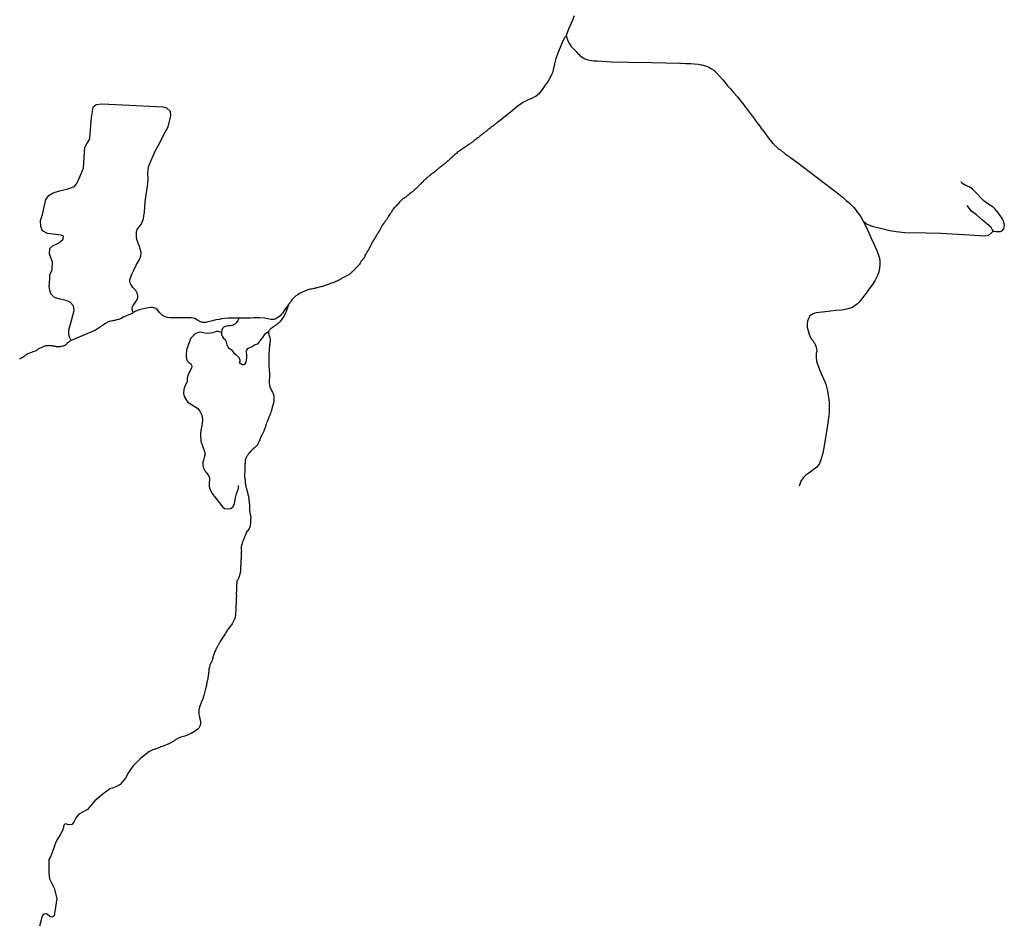
# Model space of a CAD drawing. Units: inches. Extents: x 2371559 to 2721743, y 1420100 to 1669338.
# Drawn here: x 2561930 to 2576204, y 1515134 to 1528277 of the extents above; entities that cross this region are included whole.
import ezdxf

# ---------------------------------------------------------------- set-up
doc = ezdxf.new("R2010")
doc.units = ezdxf.units.IN
doc.header["$MEASUREMENT"] = 0
doc.layers.add('Roads', color=32, linetype='Continuous')

msp = doc.modelspace()

# ---------------------------------------------------------------- linework, layer by layer
at = {"layer": 'Roads'}
for points in [[(2569970, 1528332, 0), (2569942, 1528268, 0), (2569888, 1528140, 0), (2569854, 1528047, 0)], [(2569854, 1528047, 0), (2569842, 1528028, 0), (2569824, 1528009, 0), (2569784, 1527920, 0), (2569730, 1527793, 0), (2569702, 1527716, 0), (2569684, 1527637, 0), (2569676, 1527605, 0), (2569670, 1527572, 0), (2569652, 1527504, 0), (2569636, 1527466, 0), (2569589, 1527386, 0), (2569547, 1527326, 0), (2569496, 1527249, 0), (2569452, 1527195, 0), (2569416, 1527167, 0), (2569349, 1527136, 0), (2569292, 1527108, 0), (2569235, 1527082, 0), (2569206, 1527061, 0), (2569171, 1527036, 0), (2569134, 1527008, 0), (2569044, 1526938, 0), (2568870, 1526798, 0), (2568863, 1526794, 0), (2568854, 1526787, 0), (2568846, 1526781, 0), (2568835, 1526772, 0), (2568826, 1526765, 0), (2568817, 1526757, 0), (2568807, 1526748, 0), (2568798, 1526741, 0), (2568789, 1526734, 0), (2568778, 1526726, 0), (2568767, 1526718, 0), (2568755, 1526709, 0), (2568743, 1526699, 0), (2568732, 1526691, 0), (2568723, 1526684, 0), (2568713, 1526676, 0), (2568702, 1526668, 0), (2568693, 1526662, 0), (2568685, 1526655, 0), (2568677, 1526648, 0), (2568668, 1526640, 0), (2568658, 1526632, 0), (2568645, 1526621, 0), (2568636, 1526614, 0), (2568626, 1526606, 0), (2568616, 1526598, 0), (2568602, 1526588, 0), (2568590, 1526578, 0), (2568579, 1526570, 0), (2568569, 1526562, 0), (2568558, 1526553, 0), (2568548, 1526546, 0), (2568539, 1526539, 0), (2568531, 1526533, 0), (2568520, 1526525, 0), (2568509, 1526516, 0), (2568498, 1526508, 0), (2568489, 1526501, 0), (2568481, 1526494, 0), (2568471, 1526487, 0), (2568460, 1526480, 0), (2568449, 1526472, 0), (2568433, 1526461, 0), (2568420, 1526452, 0), (2568409, 1526444, 0), (2568399, 1526437, 0), (2568387, 1526429, 0), (2568372, 1526418, 0), (2568362, 1526412, 0), (2568351, 1526405, 0), (2568339, 1526398, 0), (2568329, 1526392, 0), (2568317, 1526382, 0), (2568306, 1526374, 0), (2568295, 1526367, 0), (2568285, 1526359, 0), (2568273, 1526350, 0), (2568260, 1526338, 0), (2568252, 1526331, 0), (2568243, 1526324, 0), (2568235, 1526316, 0), (2568227, 1526309, 0), (2568214, 1526298, 0), (2568202, 1526288, 0), (2568192, 1526280, 0), (2568180, 1526268, 0), (2568171, 1526259, 0), (2568161, 1526250, 0), (2568152, 1526241, 0), (2568143, 1526233, 0), (2568128, 1526220, 0), (2568116, 1526210, 0), (2568106, 1526201, 0), (2568097, 1526192, 0), (2568084, 1526181, 0), (2568075, 1526174, 0), (2568059, 1526163, 0), (2568049, 1526156, 0), (2568039, 1526149, 0), (2568027, 1526140, 0), (2568015, 1526131, 0), (2568006, 1526123, 0), (2567996, 1526115, 0), (2567987, 1526107, 0), (2567978, 1526100, 0), (2567969, 1526092, 0), (2567961, 1526085, 0), (2567951, 1526075, 0), (2567941, 1526066, 0), (2567928, 1526055, 0), (2567911, 1526045, 0), (2567902, 1526039, 0), (2567887, 1526028, 0), (2567876, 1526020, 0), (2567866, 1526012, 0), (2567853, 1526001, 0), (2567845, 1525994, 0), (2567837, 1525986, 0), (2567828, 1525979, 0), (2567811, 1525965, 0), (2567801, 1525956, 0), (2567793, 1525949, 0), (2567784, 1525939, 0), (2567774, 1525928, 0), (2567765, 1525918, 0), (2567757, 1525910, 0), (2567747, 1525899, 0), (2567739, 1525892, 0), (2567727, 1525880, 0), (2567718, 1525871, 0), (2567710, 1525863, 0), (2567702, 1525854, 0), (2567693, 1525846, 0), (2567682, 1525836, 0), (2567671, 1525825, 0), (2567659, 1525813, 0), (2567645, 1525801, 0), (2567637, 1525794, 0), (2567627, 1525787, 0), (2567617, 1525780, 0), (2567609, 1525774, 0), (2567595, 1525762, 0), (2567583, 1525753, 0), (2567573, 1525744, 0), (2567564, 1525736, 0), (2567555, 1525728, 0), (2567543, 1525719, 0), (2567535, 1525713, 0), (2567526, 1525706, 0), (2567516, 1525699, 0), (2567499, 1525687, 0), (2567485, 1525678, 0), (2567475, 1525668, 0), (2567461, 1525656, 0), (2567449, 1525645, 0), (2567441, 1525636, 0), (2567433, 1525626, 0), (2567422, 1525614, 0), (2567411, 1525602, 0), (2567401, 1525590, 0), (2567388, 1525577, 0), (2567381, 1525570, 0), (2567372, 1525561, 0), (2567357, 1525548, 0), (2567348, 1525537, 0), (2567341, 1525526, 0), (2567334, 1525515, 0), (2567326, 1525500, 0), (2567318, 1525487, 0), (2567311, 1525476, 0), (2567304, 1525466, 0), (2567298, 1525458, 0), (2567287, 1525442, 0), (2567278, 1525427, 0), (2567270, 1525415, 0), (2567264, 1525406, 0), (2567257, 1525393, 0), (2567250, 1525383, 0), (2567245, 1525374, 0), (2567238, 1525365, 0), (2567229, 1525354, 0), (2567223, 1525346, 0), (2567217, 1525337, 0), (2567209, 1525326, 0), (2567200, 1525314, 0), (2567191, 1525302, 0), (2567183, 1525290, 0), (2567176, 1525277, 0), (2567167, 1525260, 0), (2567162, 1525251, 0), (2567157, 1525241, 0), (2567151, 1525230, 0), (2567144, 1525218, 0), (2567135, 1525204, 0), (2567127, 1525190, 0), (2567120, 1525179, 0), (2567114, 1525170, 0), (2567108, 1525161, 0), (2567103, 1525151, 0), (2567097, 1525140, 0), (2567090, 1525128, 0), (2567083, 1525115, 0), (2567075, 1525103, 0), (2567068, 1525092, 0), (2567060, 1525079, 0), (2567051, 1525066, 0), (2567043, 1525053, 0), (2567035, 1525040, 0), (2567029, 1525028, 0), (2567023, 1525015, 0), (2567016, 1525002, 0), (2567010, 1524988, 0), (2567003, 1524974, 0), (2566995, 1524961, 0), (2566989, 1524950, 0), (2566983, 1524938, 0), (2566976, 1524927, 0), (2566969, 1524916, 0), (2566962, 1524904, 0), (2566955, 1524893, 0), (2566949, 1524882, 0), (2566943, 1524872, 0), (2566935, 1524856, 0), (2566931, 1524846, 0), (2566926, 1524836, 0), (2566917, 1524821, 0), (2566909, 1524808, 0), (2566901, 1524798, 0), (2566893, 1524788, 0), (2566881, 1524775, 0), (2566875, 1524766, 0), (2566865, 1524748, 0), (2566857, 1524734, 0), (2566847, 1524722, 0), (2566841, 1524714, 0), (2566833, 1524706, 0), (2566825, 1524698, 0), (2566818, 1524690, 0), (2566806, 1524678, 0), (2566797, 1524668, 0), (2566789, 1524659, 0), (2566782, 1524652, 0), (2566773, 1524643, 0), (2566766, 1524636, 0), (2566757, 1524628, 0), (2566747, 1524619, 0), (2566738, 1524610, 0), (2566729, 1524602, 0), (2566721, 1524595, 0), (2566712, 1524588, 0), (2566704, 1524582, 0), (2566695, 1524576, 0), (2566685, 1524570, 0), (2566675, 1524565, 0), (2566663, 1524560, 0), (2566653, 1524556, 0), (2566643, 1524550, 0), (2566633, 1524546, 0), (2566623, 1524540, 0), (2566613, 1524534, 0), (2566602, 1524528, 0), (2566593, 1524523, 0), (2566584, 1524517, 0), (2566575, 1524512, 0), (2566561, 1524503, 0), (2566547, 1524495, 0), (2566530, 1524486, 0), (2566513, 1524480, 0), (2566498, 1524474, 0), (2566484, 1524468, 0), (2566472, 1524464, 0), (2566456, 1524458, 0), (2566446, 1524455, 0), (2566436, 1524451, 0), (2566418, 1524444, 0), (2566403, 1524439, 0), (2566388, 1524434, 0), (2566377, 1524430, 0), (2566366, 1524426, 0), (2566356, 1524422, 0), (2566345, 1524418, 0), (2566335, 1524415, 0), (2566318, 1524410, 0), (2566299, 1524406, 0), (2566289, 1524403, 0), (2566269, 1524398, 0), (2566259, 1524395, 0), (2566248, 1524392, 0), (2566234, 1524388, 0), (2566219, 1524384, 0), (2566207, 1524381, 0), (2566196, 1524378, 0), (2566177, 1524374, 0), (2566158, 1524371, 0), (2566139, 1524368, 0), (2566123, 1524364, 0), (2566107, 1524359, 0), (2566095, 1524355, 0), (2566084, 1524350, 0), (2566074, 1524347, 0), (2566057, 1524340, 0), (2566038, 1524333, 0), (2566021, 1524324, 0), (2566012, 1524319, 0), (2566003, 1524315, 0), (2565993, 1524310, 0), (2565979, 1524302, 0), (2565967, 1524295, 0), (2565957, 1524288, 0), (2565945, 1524280, 0), (2565935, 1524272, 0), (2565922, 1524262, 0), (2565908, 1524250, 0), (2565897, 1524238, 0), (2565888, 1524229, 0), (2565877, 1524215, 0), (2565867, 1524201, 0), (2565861, 1524192, 0), (2565854, 1524183, 0), (2565847, 1524174, 0), (2565841, 1524165, 0), (2565831, 1524152, 0), (2565823, 1524142, 0), (2565821, 1524137, 0)], [(2569854, 1528047, 0), (2569867, 1528001, 0), (2569882, 1527962, 0), (2569899, 1527928, 0), (2569926, 1527890, 0), (2569953, 1527860, 0), (2569997, 1527814, 0), (2570014, 1527793, 0), (2570038, 1527772, 0), (2570056, 1527752, 0), (2570122, 1527708, 0), (2570166, 1527695, 0), (2570192, 1527688, 0), (2570221, 1527685, 0), (2570255, 1527682, 0), (2570301, 1527679, 0), (2570508, 1527668, 0), (2570755, 1527660, 0), (2571093, 1527654, 0), (2571498, 1527648, 0), (2571512, 1527647, 0), (2571587, 1527642, 0), (2571600, 1527642, 0), (2571644, 1527641, 0), (2571659, 1527641, 0), (2571708, 1527635, 0), (2571765, 1527630, 0), (2571811, 1527622, 0), (2571821, 1527620, 0), (2571870, 1527607, 0), (2571918, 1527588, 0), (2571949, 1527571, 0), (2571959, 1527565, 0), (2571993, 1527544, 0), (2572033, 1527506, 0), (2572078, 1527455, 0), (2572123, 1527404, 0), (2572152, 1527369, 0), (2572193, 1527320, 0), (2572235, 1527276, 0), (2572280, 1527219, 0), (2572334, 1527158, 0), (2572383, 1527096, 0), (2572411, 1527061, 0), (2572445, 1527014, 0), (2572481, 1526970, 0), (2572541, 1526891, 0), (2572576, 1526844, 0), (2572583, 1526835, 0), (2572618, 1526785, 0), (2572660, 1526731, 0), (2572695, 1526682, 0)], [(2563575, 1524031, 0), (2563561, 1524076, 0), (2563562, 1524097, 0), (2563567, 1524115, 0), (2563574, 1524134, 0), (2563617, 1524194, 0), (2563631, 1524221, 0), (2563640, 1524251, 0), (2563644, 1524273, 0), (2563637, 1524301, 0), (2563611, 1524350, 0), (2563569, 1524393, 0), (2563539, 1524441, 0), (2563524, 1524474, 0), (2563526, 1524507, 0), (2563557, 1524587, 0), (2563590, 1524655, 0), (2563620, 1524718, 0), (2563662, 1524793, 0), (2563685, 1524847, 0), (2563689, 1524902, 0), (2563668, 1524991, 0), (2563648, 1525037, 0), (2563630, 1525088, 0), (2563622, 1525126, 0), (2563623, 1525170, 0), (2563623, 1525202, 0), (2563633, 1525234, 0), (2563659, 1525270, 0), (2563691, 1525307, 0), (2563707, 1525341, 0), (2563726, 1525395, 0), (2563727, 1525432, 0), (2563737, 1525488, 0), (2563745, 1525559, 0), (2563750, 1525639, 0), (2563789, 1525899, 0), (2563791, 1525976, 0), (2563788, 1526049, 0), (2563799, 1526146, 0), (2563847, 1526262, 0), (2563901, 1526390, 0), (2563963, 1526494, 0), (2564009, 1526595, 0), (2564081, 1526723, 0), (2564121, 1526881, 0), (2564115, 1526946, 0), (2564065, 1526992, 0), (2564016, 1527009, 0), (2563119, 1527053, 0), (2563039, 1527043, 0), (2562992, 1527003, 0), (2562967, 1526859, 0), (2562949, 1526685, 0), (2562942, 1526552, 0), (2562910, 1526490, 0), (2562874, 1526430, 0)], [(2572695, 1526682, 0), (2572701, 1526674, 0), (2572740, 1526620, 0), (2572775, 1526573, 0), (2572784, 1526562, 0), (2572800, 1526541, 0), (2572810, 1526530, 0), (2572849, 1526484, 0), (2572857, 1526475, 0), (2572865, 1526466, 0), (2572873, 1526458, 0), (2572882, 1526450, 0), (2572891, 1526443, 0), (2572899, 1526436, 0), (2572908, 1526427, 0), (2572916, 1526420, 0), (2572927, 1526411, 0), (2572939, 1526402, 0), (2572948, 1526395, 0), (2572957, 1526388, 0), (2572967, 1526382, 0), (2572979, 1526372, 0), (2572988, 1526366, 0), (2572998, 1526357, 0), (2573008, 1526350, 0), (2573016, 1526343, 0), (2573023, 1526335, 0), (2573033, 1526328, 0), (2573045, 1526320, 0), (2573054, 1526312, 0), (2573064, 1526304, 0), (2573074, 1526298, 0), (2573085, 1526292, 0), (2573094, 1526284, 0), (2573104, 1526277, 0), (2573191, 1526214, 0), (2573801, 1525750, 0), (2573874, 1525694, 0), (2573913, 1525658, 0), (2573949, 1525626, 0), (2573980, 1525598, 0), (2574015, 1525559, 0), (2574047, 1525523, 0), (2574074, 1525484, 0), (2574103, 1525447, 0), (2574129, 1525407, 0), (2574151, 1525364, 0)], [(2562565, 1525140, 0), (2562531, 1525151, 0), (2562335, 1525175, 0), (2562260, 1525217, 0), (2562236, 1525279, 0), (2562229, 1525365, 0), (2562261, 1525454, 0), (2562311, 1525671, 0), (2562357, 1525732, 0), (2562415, 1525765, 0), (2562493, 1525791, 0), (2562626, 1525826, 0), (2562723, 1525859, 0), (2562763, 1525912, 0), (2562801, 1525998, 0), (2562856, 1526125, 0), (2562874, 1526430, 0)], [(2576045, 1525212, 0), (2576085, 1525207, 0), (2576122, 1525207, 0), (2576149, 1525208, 0), (2576178, 1525220, 0), (2576195, 1525244, 0), (2576203, 1525271, 0), (2576204, 1525299, 0), (2576203, 1525324, 0), (2576198, 1525347, 0), (2576171, 1525397, 0), (2576145, 1525436, 0), (2576101, 1525494, 0), (2576067, 1525537, 0), (2576041, 1525557, 0), (2576002, 1525584, 0), (2575935, 1525627, 0), (2575903, 1525655, 0), (2575863, 1525693, 0), (2575820, 1525742, 0), (2575744, 1525821, 0), (2575706, 1525849, 0), (2575645, 1525872, 0), (2575587, 1525908, 0), (2575577, 1525925, 0)], [(2576045, 1525212, 0), (2576027, 1525235, 0), (2576013, 1525263, 0), (2575981, 1525295, 0), (2575888, 1525372, 0), (2575796, 1525451, 0), (2575730, 1525502, 0), (2575666, 1525584, 0)], [(2574151, 1525364, 0), (2574191, 1525293, 0), (2574223, 1525223, 0), (2574268, 1525120, 0), (2574318, 1525016, 0), (2574359, 1524916, 0), (2574380, 1524862, 0), (2574392, 1524820, 0), (2574398, 1524775, 0), (2574398, 1524727, 0), (2574394, 1524675, 0), (2574385, 1524623, 0), (2574366, 1524568, 0), (2574327, 1524492, 0), (2574293, 1524438, 0), (2574260, 1524393, 0), (2574199, 1524314, 0), (2574149, 1524243, 0), (2574104, 1524189, 0), (2574073, 1524157, 0), (2574041, 1524133, 0), (2574004, 1524107, 0), (2573968, 1524094, 0), (2573923, 1524082, 0), (2573847, 1524068, 0), (2573762, 1524061, 0), (2573690, 1524052, 0), (2573566, 1524038, 0), (2573520, 1524032, 0), (2573477, 1524027, 0), (2573431, 1524012, 0), (2573382, 1523983, 0), (2573363, 1523946, 0), (2573350, 1523908, 0), (2573344, 1523867, 0), (2573348, 1523818, 0), (2573359, 1523764, 0), (2573381, 1523703, 0), (2573406, 1523652, 0), (2573426, 1523626, 0), (2573448, 1523593, 0), (2573456, 1523585, 0), (2573477, 1523528, 0), (2573486, 1523472, 0), (2573477, 1523441, 0), (2573475, 1523386, 0), (2573482, 1523327, 0), (2573494, 1523285, 0), (2573536, 1523183, 0), (2573614, 1522991, 0), (2573640, 1522895, 0), (2573665, 1522731, 0), (2573665, 1522657, 0), (2573665, 1522578, 0), (2573640, 1522399, 0), (2573591, 1522101, 0), (2573571, 1521993, 0), (2573546, 1521897, 0), (2573524, 1521845, 0), (2573486, 1521792, 0), (2573467, 1521774, 0), (2573372, 1521705, 0), (2573327, 1521674, 0), (2573288, 1521635, 0), (2573253, 1521586, 0), (2573228, 1521516, 0)], [(2574151, 1525364, 0), (2574211, 1525312, 0), (2574308, 1525278, 0), (2574411, 1525256, 0), (2574546, 1525223, 0), (2574635, 1525204, 0), (2574760, 1525190, 0), (2575073, 1525187, 0), (2575284, 1525184, 0), (2575700, 1525159, 0), (2575916, 1525145, 0), (2575977, 1525154, 0), (2576022, 1525190, 0), (2576040, 1525212, 0), (2576045, 1525212, 0)], [(2562677, 1523626, 0), (2562654, 1523676, 0), (2562644, 1523724, 0), (2562640, 1523776, 0), (2562680, 1523915, 0), (2562721, 1524063, 0), (2562711, 1524129, 0), (2562662, 1524181, 0), (2562605, 1524207, 0), (2562516, 1524227, 0), (2562432, 1524250, 0), (2562381, 1524304, 0), (2562366, 1524350, 0), (2562358, 1524411, 0), (2562366, 1524521, 0), (2562368, 1524580, 0), (2562402, 1524652, 0), (2562403, 1524762, 0), (2562363, 1524883, 0), (2562368, 1524958, 0), (2562415, 1525001, 0), (2562493, 1525036, 0), (2562562, 1525095, 0), (2562565, 1525140, 0)], [(2563575, 1524031, 0), (2563564, 1524023, 0), (2563546, 1524014, 0), (2563537, 1524010, 0), (2563476, 1523982, 0), (2563458, 1523975, 0), (2563441, 1523968, 0), (2563403, 1523947, 0), (2563391, 1523942, 0), (2563379, 1523937, 0), (2563368, 1523933, 0), (2563350, 1523928, 0), (2563334, 1523924, 0), (2563322, 1523921, 0), (2563308, 1523918, 0), (2563296, 1523914, 0), (2563285, 1523912, 0), (2563274, 1523911, 0), (2563257, 1523907, 0), (2563244, 1523908, 0), (2563228, 1523902, 0), (2563214, 1523895, 0), (2563201, 1523890, 0), (2563193, 1523884, 0), (2563172, 1523873, 0), (2563161, 1523865, 0), (2563027, 1523777, 0), (2562677, 1523626, 0)], [(2565106, 1523952, 0), (2564950, 1523952, 0), (2564853, 1523938, 0), (2564828, 1523932, 0), (2564771, 1523927, 0), (2564726, 1523913, 0), (2564657, 1523896, 0), (2564632, 1523889, 0), (2564609, 1523886, 0), (2564584, 1523887, 0), (2564570, 1523891, 0), (2564549, 1523898, 0), (2564508, 1523922, 0), (2564469, 1523944, 0), (2564449, 1523950, 0), (2564414, 1523954, 0), (2564323, 1523955, 0), (2564205, 1523954, 0), (2564149, 1523956, 0), (2564106, 1523957, 0), (2564074, 1523962, 0), (2564021, 1523978, 0), (2564002, 1523987, 0), (2563986, 1524004, 0), (2563957, 1524033, 0), (2563923, 1524075, 0), (2563904, 1524091, 0), (2563889, 1524097, 0), (2563860, 1524105, 0), (2563831, 1524104, 0), (2563790, 1524100, 0), (2563660, 1524070, 0), (2563632, 1524059, 0), (2563575, 1524031, 0)], [(2565821, 1524137, 0), (2565812, 1524130, 0), (2565774, 1524076, 0), (2565739, 1524024, 0), (2565722, 1524001, 0), (2565704, 1523982, 0), (2565643, 1523940, 0), (2565629, 1523934, 0), (2565616, 1523931, 0), (2565601, 1523930, 0), (2565570, 1523931, 0), (2565482, 1523950, 0), (2565412, 1523955, 0), (2565331, 1523956, 0), (2565278, 1523952, 0), (2565106, 1523952, 0)], [(2565821, 1524137, 0), (2565811, 1524094, 0), (2565804, 1524075, 0), (2565793, 1524048, 0), (2565782, 1524025, 0), (2565773, 1524003, 0), (2565771, 1523998, 0), (2565765, 1523987, 0), (2565759, 1523976, 0), (2565750, 1523962, 0), (2565742, 1523951, 0), (2565731, 1523936, 0), (2565721, 1523922, 0), (2565711, 1523909, 0), (2565700, 1523897, 0), (2565691, 1523886, 0), (2565677, 1523875, 0), (2565667, 1523867, 0), (2565657, 1523859, 0), (2565649, 1523852, 0), (2565637, 1523842, 0), (2565624, 1523832, 0), (2565608, 1523822, 0), (2565592, 1523812, 0), (2565577, 1523802, 0), (2565565, 1523794, 0), (2565557, 1523786, 0), (2565549, 1523777, 0), (2565543, 1523765, 0), (2565537, 1523750, 0)], [(2565106, 1523952, 0), (2565101, 1523935, 0), (2565090, 1523915, 0), (2565068, 1523884, 0), (2565045, 1523859, 0), (2565005, 1523844, 0), (2564983, 1523840, 0), (2564959, 1523839, 0), (2564930, 1523835, 0), (2564894, 1523822, 0), (2564872, 1523801, 0), (2564862, 1523778, 0), (2564856, 1523744, 0)], [(2565537, 1523750, 0), (2565537, 1523750, 0), (2565535, 1523736, 0), (2565537, 1523725, 0), (2565541, 1523712, 0), (2565546, 1523699, 0), (2565552, 1523684, 0), (2565555, 1523673, 0), (2565557, 1523662, 0), (2565559, 1523648, 0), (2565559, 1523633, 0), (2565559, 1523617, 0), (2565558, 1523602, 0), (2565556, 1523588, 0), (2565555, 1523574, 0), (2565553, 1523559, 0), (2565551, 1523544, 0), (2565549, 1523530, 0), (2565547, 1523517, 0), (2565546, 1523506, 0), (2565545, 1523496, 0), (2565545, 1523486, 0), (2565544, 1523474, 0), (2565544, 1523462, 0), (2565543, 1523451, 0), (2565543, 1523439, 0), (2565542, 1523428, 0), (2565541, 1523417, 0), (2565541, 1523407, 0), (2565541, 1523396, 0), (2565540, 1523384, 0), (2565540, 1523370, 0), (2565540, 1523352, 0), (2565540, 1523340, 0), (2565541, 1523326, 0), (2565541, 1523312, 0), (2565541, 1523296, 0), (2565541, 1523284, 0), (2565541, 1523271, 0), (2565541, 1523256, 0), (2565542, 1523240, 0), (2565544, 1523222, 0), (2565545, 1523207, 0), (2565547, 1523194, 0), (2565548, 1523183, 0), (2565549, 1523172, 0), (2565550, 1523159, 0), (2565551, 1523146, 0), (2565551, 1523130, 0), (2565550, 1523113, 0), (2565549, 1523096, 0), (2565549, 1523079, 0), (2565548, 1523062, 0), (2565547, 1523045, 0), (2565546, 1523030, 0), (2565546, 1523017, 0), (2565546, 1523006, 0), (2565549, 1522987, 0), (2565551, 1522976, 0), (2565554, 1522964, 0), (2565558, 1522952, 0), (2565565, 1522933, 0), (2565569, 1522923, 0), (2565578, 1522907, 0), (2565586, 1522892, 0), (2565593, 1522879, 0), (2565599, 1522866, 0), (2565605, 1522852, 0), (2565609, 1522839, 0), (2565613, 1522824, 0), (2565614, 1522813, 0), (2565614, 1522802, 0), (2565613, 1522792, 0), (2565613, 1522780, 0), (2565613, 1522764, 0), (2565612, 1522751, 0), (2565612, 1522741, 0), (2565611, 1522728, 0), (2565609, 1522716, 0), (2565606, 1522704, 0), (2565601, 1522690, 0), (2565597, 1522676, 0), (2565592, 1522661, 0), (2565588, 1522648, 0), (2565585, 1522637, 0), (2565581, 1522618, 0), (2565576, 1522600, 0), (2565572, 1522584, 0), (2565567, 1522571, 0), (2565562, 1522558, 0), (2565557, 1522545, 0), (2565551, 1522533, 0), (2565548, 1522523, 0), (2565543, 1522511, 0), (2565539, 1522501, 0), (2565533, 1522486, 0), (2565529, 1522475, 0), (2565523, 1522463, 0), (2565518, 1522452, 0), (2565513, 1522441, 0), (2565509, 1522431, 0), (2565503, 1522415, 0), (2565499, 1522404, 0), (2565494, 1522388, 0), (2565491, 1522377, 0), (2565487, 1522366, 0), (2565483, 1522353, 0), (2565479, 1522342, 0), (2565474, 1522326, 0), (2565468, 1522313, 0), (2565463, 1522300, 0), (2565456, 1522283, 0), (2565452, 1522274, 0), (2565445, 1522263, 0), (2565439, 1522252, 0), (2565432, 1522241, 0), (2565426, 1522230, 0), (2565421, 1522216, 0), (2565415, 1522203, 0), (2565409, 1522190, 0), (2565404, 1522176, 0), (2565399, 1522164, 0), (2565394, 1522152, 0), (2565390, 1522143, 0), (2565385, 1522133, 0), (2565380, 1522123, 0), (2565372, 1522110, 0), (2565362, 1522098, 0), (2565349, 1522084, 0), (2565334, 1522071, 0), (2565315, 1522055, 0), (2565297, 1522038, 0), (2565282, 1522022, 0), (2565269, 1522008, 0), (2565258, 1521996, 0), (2565250, 1521985, 0), (2565238, 1521971, 0), (2565230, 1521960, 0), (2565224, 1521951, 0), (2565217, 1521940, 0), (2565212, 1521929, 0), (2565207, 1521917, 0), (2565203, 1521906, 0), (2565200, 1521894, 0), (2565198, 1521881, 0), (2565197, 1521871, 0), (2565197, 1521860, 0), (2565196, 1521850, 0), (2565195, 1521832, 0), (2565194, 1521818, 0), (2565194, 1521804, 0), (2565194, 1521787, 0), (2565193, 1521770, 0), (2565193, 1521755, 0), (2565193, 1521743, 0), (2565193, 1521728, 0), (2565192, 1521718, 0), (2565191, 1521700, 0), (2565191, 1521690, 0), (2565191, 1521678, 0), (2565190, 1521668, 0), (2565191, 1521657, 0), (2565190, 1521647, 0), (2565192, 1521630, 0), (2565194, 1521620, 0), (2565196, 1521606, 0), (2565198, 1521591, 0), (2565199, 1521575, 0), (2565200, 1521561, 0), (2565201, 1521547, 0), (2565204, 1521534, 0), (2565207, 1521521, 0), (2565210, 1521507, 0), (2565213, 1521494, 0), (2565216, 1521481, 0), (2565219, 1521468, 0), (2565222, 1521455, 0), (2565225, 1521444, 0), (2565228, 1521433, 0), (2565231, 1521421, 0), (2565235, 1521409, 0), (2565239, 1521394, 0), (2565242, 1521381, 0), (2565245, 1521369, 0), (2565247, 1521352, 0), (2565250, 1521336, 0), (2565251, 1521326, 0), (2565253, 1521314, 0), (2565255, 1521299, 0), (2565257, 1521283, 0), (2565258, 1521268, 0), (2565259, 1521254, 0), (2565259, 1521241, 0), (2565260, 1521228, 0), (2565261, 1521214, 0), (2565261, 1521200, 0), (2565261, 1521187, 0), (2565261, 1521174, 0), (2565262, 1521164, 0), (2565264, 1521146, 0), (2565267, 1521127, 0), (2565270, 1521111, 0), (2565275, 1521096, 0), (2565278, 1521081, 0), (2565279, 1521064, 0), (2565279, 1521053, 0), (2565278, 1521040, 0), (2565278, 1521026, 0), (2565277, 1521012, 0), (2565276, 1520997, 0), (2565275, 1520982, 0), (2565275, 1520966, 0), (2565272, 1520952, 0), (2565270, 1520939, 0), (2565265, 1520925, 0), (2565260, 1520912, 0), (2565254, 1520900, 0), (2565247, 1520888, 0), (2565239, 1520874, 0), (2565229, 1520860, 0), (2565220, 1520846, 0), (2565212, 1520833, 0), (2565206, 1520821, 0), (2565198, 1520802, 0), (2565193, 1520787, 0), (2565189, 1520777, 0), (2565185, 1520765, 0), (2565180, 1520752, 0), (2565173, 1520739, 0), (2565167, 1520726, 0), (2565159, 1520706, 0), (2565154, 1520690, 0), (2565149, 1520671, 0), (2565145, 1520655, 0), (2565142, 1520644, 0), (2565141, 1520632, 0), (2565141, 1520622, 0), (2565141, 1520609, 0), (2565142, 1520590, 0), (2565143, 1520571, 0), (2565142, 1520560, 0), (2565142, 1520548, 0), (2565142, 1520532, 0), (2565141, 1520516, 0), (2565140, 1520500, 0), (2565139, 1520484, 0), (2565139, 1520470, 0), (2565138, 1520456, 0), (2565137, 1520444, 0), (2565137, 1520431, 0), (2565136, 1520420, 0), (2565135, 1520409, 0), (2565135, 1520396, 0), (2565135, 1520384, 0), (2565134, 1520370, 0), (2565133, 1520356, 0), (2565133, 1520341, 0), (2565132, 1520328, 0), (2565131, 1520317, 0), (2565131, 1520303, 0), (2565129, 1520292, 0), (2565129, 1520278, 0), (2565126, 1520263, 0), (2565124, 1520252, 0), (2565121, 1520240, 0), (2565118, 1520227, 0), (2565114, 1520216, 0), (2565111, 1520207, 0), (2565108, 1520193, 0), (2565104, 1520181, 0), (2565098, 1520168, 0), (2565091, 1520158, 0), (2565081, 1520146, 0), (2565078, 1520132, 0), (2565077, 1520122, 0), (2565076, 1520110, 0), (2565075, 1520096, 0), (2565074, 1520081, 0), (2565073, 1520065, 0), (2565073, 1520052, 0), (2565072, 1520040, 0), (2565072, 1520021, 0), (2565072, 1520011, 0), (2565071, 1520000, 0), (2565071, 1519988, 0), (2565070, 1519975, 0), (2565070, 1519961, 0), (2565070, 1519946, 0), (2565071, 1519933, 0), (2565071, 1519915, 0), (2565070, 1519904, 0), (2565070, 1519888, 0), (2565069, 1519870, 0), (2565068, 1519855, 0), (2565067, 1519838, 0), (2565067, 1519828, 0), (2565066, 1519816, 0), (2565066, 1519803, 0), (2565065, 1519791, 0), (2565064, 1519780, 0), (2565063, 1519762, 0), (2565062, 1519749, 0), (2565062, 1519735, 0), (2565061, 1519722, 0), (2565061, 1519708, 0), (2565059, 1519689, 0), (2565059, 1519679, 0), (2565058, 1519668, 0), (2565057, 1519657, 0), (2565056, 1519647, 0), (2565054, 1519629, 0), (2565052, 1519616, 0), (2565049, 1519602, 0), (2565043, 1519586, 0), (2565035, 1519568, 0), (2565030, 1519556, 0), (2565025, 1519546, 0), (2565015, 1519530, 0), (2565009, 1519521, 0), (2564999, 1519506, 0), (2564990, 1519494, 0), (2564983, 1519482, 0), (2564977, 1519474, 0), (2564968, 1519463, 0), (2564961, 1519454, 0), (2564952, 1519444, 0), (2564943, 1519430, 0), (2564937, 1519421, 0), (2564927, 1519406, 0), (2564920, 1519394, 0), (2564914, 1519384, 0), (2564908, 1519372, 0), (2564899, 1519359, 0), (2564889, 1519346, 0), (2564879, 1519332, 0), (2564869, 1519317, 0), (2564859, 1519301, 0), (2564849, 1519287, 0), (2564842, 1519274, 0), (2564835, 1519261, 0), (2564829, 1519250, 0), (2564823, 1519238, 0), (2564817, 1519226, 0), (2564811, 1519214, 0), (2564805, 1519204, 0), (2564799, 1519194, 0), (2564788, 1519177, 0), (2564782, 1519164, 0), (2564775, 1519150, 0), (2564768, 1519133, 0), (2564761, 1519119, 0), (2564755, 1519105, 0), (2564750, 1519090, 0), (2564745, 1519076, 0), (2564739, 1519061, 0), (2564736, 1519048, 0), (2564732, 1519034, 0), (2564729, 1519022, 0), (2564724, 1519005, 0), (2564719, 1518987, 0), (2564714, 1518976, 0), (2564709, 1518965, 0), (2564703, 1518952, 0), (2564698, 1518940, 0), (2564693, 1518929, 0), (2564688, 1518918, 0), (2564684, 1518908, 0), (2564679, 1518892, 0), (2564675, 1518874, 0), (2564674, 1518864, 0), (2564673, 1518851, 0), (2564672, 1518838, 0), (2564670, 1518824, 0), (2564669, 1518810, 0), (2564667, 1518797, 0), (2564665, 1518784, 0), (2564663, 1518772, 0), (2564661, 1518756, 0), (2564659, 1518742, 0), (2564657, 1518732, 0), (2564655, 1518719, 0), (2564652, 1518705, 0), (2564648, 1518689, 0), (2564645, 1518673, 0), (2564642, 1518661, 0), (2564640, 1518650, 0), (2564638, 1518638, 0), (2564636, 1518628, 0), (2564634, 1518615, 0), (2564631, 1518601, 0), (2564628, 1518591, 0), (2564624, 1518578, 0), (2564621, 1518566, 0), (2564618, 1518555, 0), (2564597, 1518478, 0), (2564588, 1518450, 0), (2564584, 1518433, 0), (2564579, 1518416, 0), (2564562, 1518382, 0), (2564555, 1518366, 0), (2564535, 1518311, 0), (2564530, 1518294, 0), (2564527, 1518277, 0), (2564526, 1518266, 0), (2564526, 1518240, 0), (2564528, 1518208, 0), (2564530, 1518192, 0), (2564534, 1518176, 0), (2564538, 1518163, 0), (2564552, 1518106, 0), (2564553, 1518093, 0), (2564553, 1518083, 0), (2564551, 1518072, 0), (2564547, 1518051, 0), (2564541, 1518037, 0), (2564532, 1518016, 0), (2564526, 1518007, 0), (2564506, 1517989, 0), (2564441, 1517943, 0), (2564415, 1517931, 0), (2564393, 1517918, 0), (2564382, 1517913, 0), (2564362, 1517906, 0), (2564335, 1517896, 0), (2564322, 1517892, 0), (2564266, 1517875, 0), (2564252, 1517871, 0), (2564241, 1517866, 0), (2564194, 1517842, 0), (2564182, 1517834, 0), (2564173, 1517827, 0), (2564163, 1517818, 0), (2564152, 1517811, 0), (2564142, 1517804, 0), (2564119, 1517794, 0), (2564080, 1517777, 0), (2564068, 1517772, 0), (2564043, 1517760, 0), (2564011, 1517747, 0), (2563975, 1517736, 0), (2563964, 1517731, 0), (2563944, 1517721, 0), (2563922, 1517711, 0), (2563897, 1517704, 0), (2563882, 1517701, 0), (2563848, 1517690, 0), (2563803, 1517662, 0), (2563688, 1517573, 0), (2563569, 1517454, 0), (2563508, 1517366, 0), (2563464, 1517284, 0), (2563384, 1517188, 0), (2563322, 1517158, 0), (2563275, 1517138, 0), (2563248, 1517134, 0), (2563140, 1517055, 0), (2563021, 1516954, 0), (2562939, 1516856, 0), (2562911, 1516827, 0), (2562861, 1516800, 0), (2562788, 1516761, 0), (2562750, 1516711, 0), (2562713, 1516645, 0), (2562685, 1516610, 0), (2562640, 1516606, 0), (2562590, 1516618, 0), (2562569, 1516601, 0), (2562566, 1516575, 0), (2562562, 1516543, 0), (2562518, 1516461, 0), (2562470, 1516381, 0), (2562455, 1516355, 0), (2562407, 1516217, 0), (2562379, 1516153, 0), (2562353, 1516104, 0), (2562351, 1516052, 0), (2562351, 1515910, 0), (2562364, 1515821, 0), (2562404, 1515737, 0), (2562430, 1515688, 0), (2562466, 1515537, 0), (2562451, 1515410, 0), (2562433, 1515318, 0), (2562430, 1515286, 0), (2562415, 1515274, 0), (2562395, 1515266, 0), (2562365, 1515277, 0), (2562329, 1515309, 0), (2562308, 1515317, 0), (2562283, 1515310, 0), (2562265, 1515296, 0), (2562246, 1515251, 0), (2562238, 1515210, 0), (2562219, 1515134, 0)], [(2564856, 1523744, 0), (2564836, 1523749, 0), (2564810, 1523755, 0), (2564779, 1523755, 0), (2564754, 1523748, 0), (2564729, 1523739, 0), (2564696, 1523732, 0), (2564655, 1523729, 0), (2564613, 1523731, 0), (2564572, 1523740, 0), (2564533, 1523747, 0), (2564505, 1523739, 0), (2564473, 1523721, 0), (2564434, 1523686, 0), (2564411, 1523658, 0), (2564392, 1523613, 0), (2564373, 1523558, 0), (2564347, 1523485, 0), (2564341, 1523419, 0), (2564342, 1523384, 0), (2564354, 1523341, 0), (2564389, 1523297, 0), (2564412, 1523286, 0), (2564419, 1523269, 0), (2564426, 1523251, 0), (2564420, 1523228, 0), (2564412, 1523207, 0), (2564393, 1523172, 0), (2564370, 1523128, 0), (2564358, 1523081, 0), (2564356, 1523031, 0), (2564345, 1522999, 0), (2564325, 1522963, 0), (2564309, 1522916, 0), (2564305, 1522863, 0), (2564314, 1522816, 0), (2564342, 1522764, 0), (2564368, 1522733, 0), (2564419, 1522698, 0), (2564485, 1522661, 0), (2564506, 1522644, 0), (2564542, 1522602, 0), (2564572, 1522544, 0), (2564582, 1522481, 0), (2564577, 1522417, 0), (2564566, 1522372, 0), (2564555, 1522324, 0), (2564549, 1522265, 0), (2564557, 1522169, 0), (2564581, 1522098, 0), (2564606, 1522034, 0), (2564618, 1521985, 0), (2564606, 1521931, 0), (2564594, 1521893, 0), (2564585, 1521863, 0), (2564583, 1521815, 0), (2564594, 1521775, 0), (2564616, 1521735, 0), (2564661, 1521679, 0), (2564680, 1521634, 0), (2564683, 1521605, 0), (2564678, 1521562, 0), (2564678, 1521512, 0), (2564685, 1521475, 0), (2564717, 1521414, 0), (2564766, 1521346, 0), (2564822, 1521277, 0), (2564868, 1521214, 0), (2564900, 1521193, 0), (2564945, 1521185, 0), (2564990, 1521193, 0), (2565024, 1521218, 0), (2565046, 1521261, 0), (2565051, 1521316, 0), (2565057, 1521352, 0), (2565070, 1521390, 0), (2565089, 1521443, 0), (2565100, 1521479, 0), (2565101, 1521505, 0), (2565101, 1521524, 0)], [(2564856, 1523744, 0), (2564854, 1523709, 0), (2564864, 1523691, 0), (2564879, 1523667, 0), (2564908, 1523642, 0), (2564917, 1523623, 0), (2564933, 1523563, 0), (2564959, 1523519, 0), (2564998, 1523490, 0), (2565030, 1523452, 0), (2565068, 1523420, 0), (2565101, 1523387, 0), (2565120, 1523352, 0), (2565119, 1523324, 0), (2565113, 1523308, 0), (2565158, 1523279, 0), (2565180, 1523279, 0), (2565202, 1523291, 0), (2565217, 1523334, 0), (2565222, 1523381, 0), (2565222, 1523430, 0), (2565215, 1523465, 0), (2565221, 1523485, 0), (2565239, 1523509, 0), (2565301, 1523538, 0), (2565344, 1523566, 0), (2565380, 1523580, 0), (2565400, 1523604, 0), (2565431, 1523641, 0), (2565453, 1523672, 0), (2565481, 1523708, 0), (2565500, 1523732, 0), (2565522, 1523746, 0), (2565537, 1523750, 0)], [(2562677, 1523626, 0), (2562649, 1523605, 0), (2562636, 1523597, 0), (2562624, 1523591, 0), (2562615, 1523585, 0), (2562611, 1523577, 0), (2562603, 1523570, 0), (2562593, 1523564, 0), (2562582, 1523556, 0), (2562573, 1523550, 0), (2562560, 1523546, 0), (2562545, 1523542, 0), (2562531, 1523538, 0), (2562521, 1523535, 0), (2562509, 1523533, 0), (2562494, 1523533, 0), (2562478, 1523534, 0), (2562465, 1523535, 0), (2562454, 1523537, 0), (2562440, 1523540, 0), (2562428, 1523543, 0), (2562414, 1523545, 0), (2562404, 1523547, 0), (2562394, 1523548, 0), (2562378, 1523549, 0), (2562364, 1523550, 0), (2562353, 1523552, 0), (2562338, 1523551, 0), (2562326, 1523550, 0), (2562315, 1523550, 0), (2562300, 1523546, 0), (2562287, 1523542, 0), (2562270, 1523536, 0), (2562249, 1523527, 0), (2562226, 1523517, 0), (2562208, 1523508, 0), (2562197, 1523501, 0), (2562189, 1523493, 0), (2562181, 1523487, 0), (2562170, 1523480, 0), (2562157, 1523473, 0), (2562139, 1523466, 0), (2562120, 1523460, 0), (2562101, 1523454, 0), (2562085, 1523448, 0), (2562070, 1523442, 0), (2562059, 1523437, 0), (2562047, 1523432, 0), (2562034, 1523425, 0), (2562019, 1523415, 0), (2562011, 1523409, 0), (2562002, 1523402, 0), (2561994, 1523395, 0), (2561984, 1523388, 0), (2561975, 1523382, 0), (2561960, 1523375, 0), (2561949, 1523370, 0), (2561939, 1523364, 0), (2561927, 1523357, 0)]]:
    msp.add_polyline3d(points, dxfattribs=at)

doc.saveas('drawing.dxf')
